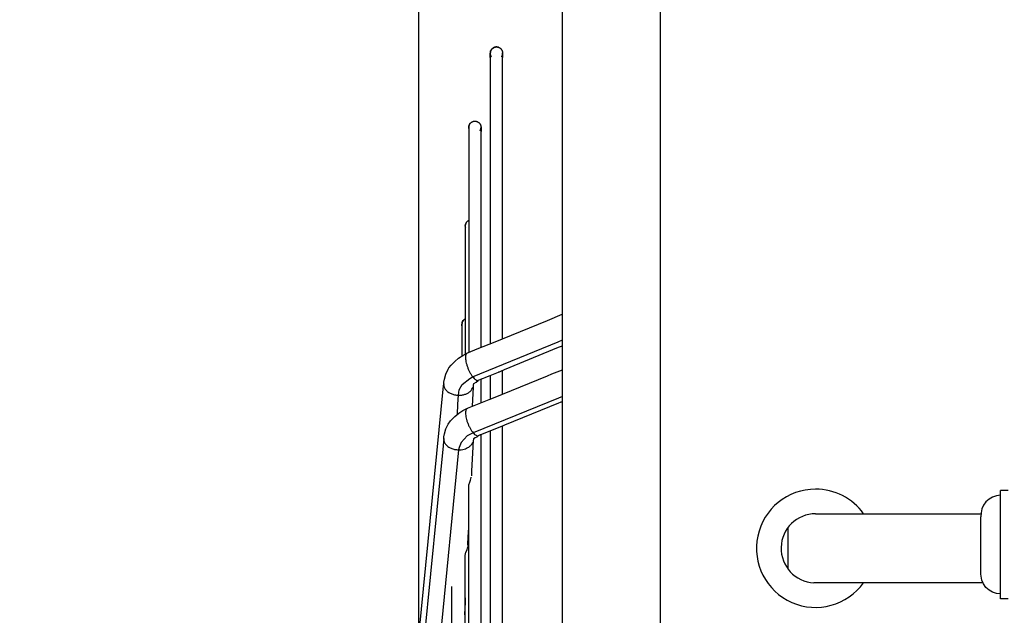
# Model space of a CAD drawing. Units: inches. Extents: x 5306 to 8332, y 8444 to 12916.
# Drawn here: x 6071 to 6271, y 11954 to 12075 of the extents above; entities that cross this region are included whole.
import ezdxf

# ---------------------------------------------------------------- set-up
doc = ezdxf.new("R2010")
doc.units = ezdxf.units.IN
doc.layers.add('1', color=7, linetype='Continuous')
doc.styles.add('CONVERTER_18', font='txt.shx', dxfattribs={"width": 0.9})
doc.dimstyles.new('ME10_DIM_24', dxfattribs={"dimtxt": 40.5, "dimasz": 40.5, "dimexe": 13.5, "dimexo": 9, "dimgap": 16.2, "dimtad": 1, "dimdec": 1, "dimdsep": 46, "dimtxsty": 'CONVERTER_18', "dimsah": 1, "dimcen": 0.09, "dimclrd": 1, "dimclre": 1, "dimclrt": 3, "dimadec": 0, "dimazin": 0, "dimtfac": 1, "dimtdec": 4, "dimtmove": 0, "dimatfit": 3, "dimfxl": 1, "dimtolj": 1, "dimtzin": 0, "dimarcsym": 0})
doc.dimstyles.new('ME10_DIM_27', dxfattribs={"dimtxt": 40.5, "dimasz": 40.5, "dimexe": 13.5, "dimexo": 9, "dimgap": 16.2, "dimtad": 1, "dimdec": 1, "dimdsep": 46, "dimtxsty": 'CONVERTER_18', "dimsah": 1, "dimcen": 0.09, "dimclrd": 1, "dimclre": 1, "dimclrt": 3, "dimadec": 0, "dimazin": 0, "dimtfac": 1, "dimtdec": 4, "dimtmove": 0, "dimatfit": 3, "dimfxl": 1, "dimtolj": 1, "dimtzin": 0, "dimarcsym": 0})

# ---------------------------------------------------------------- blocks, each defined once
blk = doc.blocks.new('*D21')
at = {"layer": '1', "color": 1, "linetype": 'Continuous'}
for p, q in [((6152.25, 11947.32), (6152.25, 12246.95)), ((6181.38, 12111.57), (6181.38, 12246.95)), ((6152.25, 12233.45), (6071.25, 12233.45)), ((6181.38, 12233.45), (6152.25, 12233.45)), ((6262.38, 12233.45), (6181.38, 12233.45))]:
    blk.add_line(p, q, dxfattribs=at)
at = {"layer": '1', "color": 1}
for points in [[(6111.75, 12228.12), (6111.75, 12238.78), (6152.25, 12233.45)], [(6221.88, 12238.78), (6221.88, 12228.12), (6181.38, 12233.45)]]:
    blk.add_solid(points, dxfattribs=at)
at = {"layer": '1', "color": 3, "insert": (6081.66, 12249.86), "char_height": 40.5, "attachment_point": 7, "rotation": 0.0001, "line_spacing_factor": 0.454545, "style": 'CONVERTER_18'}
blk.add_mtext('40', dxfattribs=at)
blk = doc.blocks.new('*D24')
at = {"layer": '1', "color": 1, "linetype": 'Continuous'}
for p, q in [((6152.25, 11947.32), (6152.25, 12332.14)), ((6501.98, 12134.57), (6501.98, 12332.14)), ((6501.98, 12318.64), (6152.25, 12318.64))]:
    blk.add_line(p, q, dxfattribs=at)
at = {"layer": '1', "color": 1}
for points in [[(6192.75, 12323.98), (6192.75, 12313.31), (6152.25, 12318.64)], [(6461.48, 12313.31), (6461.48, 12323.98), (6501.98, 12318.64)]]:
    blk.add_solid(points, dxfattribs=at)
at = {"layer": '1', "color": 3, "insert": (6290.22, 12335.05), "char_height": 40.5, "attachment_point": 7, "rotation": 0.0001, "line_spacing_factor": 0.454545, "style": 'CONVERTER_18'}
blk.add_mtext('360', dxfattribs=at)

msp = doc.modelspace()

# ---------------------------------------------------------------- linework, layer by layer
at = {"color": 3, "linetype": 'Continuous'}
msp.add_line((6181.38, 11653.57), (6181.38, 12102.57), dxfattribs=at)
at = {"color": 2, "linetype": 'Continuous'}
for p, q in [((6166.76, 12068.2), (6166.75, 12068.13)), ((6166.75, 12068.13), (6166.75, 12068.07)), ((6166.75, 12068.13), (6166.75, 12067.15)), ((6166.75, 12068.07), (6166.75, 12067.15)), ((6166.75, 12067.15), (6166.75, 12068.07)), ((6166.75, 12068.01), (6166.75, 12068.07)), ((6166.75, 12068), (6166.75, 12068.01)), ((6166.75, 12068), (6166.75, 12067.15)), ((6166.76, 12067.94), (6166.75, 12068)), ((6166.76, 12068.22), (6166.77, 12068.28)), ((6166.77, 12068.28), (6166.76, 12068.22)), ((6166.76, 12068.22), (6166.76, 12068.2)), ((6166.77, 12068.28), (6166.81, 12068.44)), ((6166.81, 12068.44), (6166.77, 12068.28)), ((6166.81, 12068.44), (6166.89, 12068.63)), ((6166.84, 12068.51), (6166.81, 12068.44)), ((6166.98, 12068.78), (6166.84, 12068.51)), ((6166.89, 12068.63), (6166.98, 12068.78)), ((6166.98, 12068.78), (6167.08, 12068.91)), ((6167.03, 12068.85), (6166.98, 12068.78)), ((6167.2, 12069.02), (6167.03, 12068.85)), ((6167.08, 12068.91), (6167.2, 12069.02)), ((6167.2, 12069.02), (6167.44, 12069.17)), ((6167.32, 12069.11), (6167.2, 12069.02)), ((6167.57, 12069.24), (6167.32, 12069.11)), ((6167.44, 12069.17), (6167.57, 12069.24)), ((6167.57, 12069.24), (6167.81, 12069.3)), ((6167.73, 12069.28), (6167.57, 12069.24)), ((6167.89, 12069.31), (6167.73, 12069.28)), ((6167.81, 12069.3), (6167.89, 12069.31)), ((6167.89, 12069.31), (6168.2, 12069.3)), ((6168.07, 12069.31), (6167.89, 12069.31)), ((6168.28, 12069.28), (6168.07, 12069.31)), ((6168.2, 12069.3), (6168.28, 12069.28)), ((6168.28, 12069.28), (6168.44, 12069.24)), ((6168.44, 12069.24), (6168.28, 12069.28)), ((6168.44, 12069.24), (6168.49, 12069.22)), ((6168.49, 12069.22), (6168.44, 12069.24)), ((6168.49, 12069.22), (6168.51, 12069.21)), ((6168.51, 12069.21), (6168.57, 12069.18)), ((6168.57, 12069.18), (6168.63, 12069.15)), ((6168.63, 12069.15), (6168.68, 12069.11)), ((6168.68, 12069.11), (6168.74, 12069.08)), ((6168.74, 12069.08), (6168.79, 12069.04)), ((6168.79, 12069.04), (6168.84, 12068.99)), ((6168.84, 12068.99), (6168.89, 12068.95)), ((6168.89, 12068.95), (6168.93, 12068.9)), ((6168.93, 12068.9), (6168.97, 12068.85)), ((6168.97, 12068.85), (6169.01, 12068.8)), ((6169.01, 12068.8), (6169.05, 12068.75)), ((6169.05, 12068.75), (6169.08, 12068.69)), ((6169.08, 12068.69), (6169.12, 12068.63)), ((6169.12, 12068.63), (6169.14, 12068.57)), ((6169.14, 12068.57), (6169.17, 12068.51)), ((6169.17, 12068.51), (6169.19, 12068.45)), ((6169.19, 12068.45), (6169.21, 12068.39)), ((6169.21, 12068.39), (6169.23, 12068.33)), ((6169.23, 12068.33), (6169.24, 12068.26)), ((6169.24, 12068.26), (6169.25, 12068.2)), ((6169.25, 12068.2), (6169.25, 12068.13)), ((6169.25, 12068.01), (6169.25, 12068.13)), ((6169.25, 12068.13), (6169.25, 12068.07)), ((6169.25, 12068.13), (6169.25, 12067.15)), ((6169.25, 12068.07), (6169.25, 12068.01)), ((6169.25, 12067.15), (6169.25, 12068.07)), ((6169.25, 12068.07), (6169.25, 12067.15)), ((6169.25, 12068.01), (6169.25, 12068)), ((6169.25, 12067.15), (6169.25, 12068.01)), ((6169.25, 12068), (6169.25, 12067.94)), ((6166.75, 12067.15), (6166.75, 12011.92)), ((6166.75, 12067.15), (6166.75, 12011.92)), ((6166.77, 12067.87), (6166.76, 12067.94)), ((6166.78, 12067.81), (6166.77, 12067.87)), ((6166.79, 12067.74), (6166.78, 12067.81)), ((6166.81, 12067.68), (6166.79, 12067.74)), ((6166.84, 12067.62), (6166.81, 12067.68)), ((6166.86, 12067.56), (6166.84, 12067.62)), ((6166.89, 12067.5), (6166.86, 12067.56)), ((6166.92, 12067.44), (6166.89, 12067.5)), ((6166.95, 12067.39), (6166.92, 12067.44)), ((6166.99, 12067.33), (6166.95, 12067.39)), ((6169.05, 12067.39), (6169.01, 12067.33)), ((6169.08, 12067.44), (6169.05, 12067.39)), ((6169.12, 12067.5), (6169.08, 12067.44)), ((6169.14, 12067.56), (6169.12, 12067.5)), ((6169.17, 12067.62), (6169.14, 12067.56)), ((6169.19, 12067.68), (6169.17, 12067.62)), ((6169.21, 12067.74), (6169.19, 12067.68)), ((6169.23, 12067.81), (6169.21, 12067.74)), ((6169.24, 12067.87), (6169.23, 12067.81)), ((6169.25, 12067.94), (6169.24, 12067.87)), ((6169.25, 12011.92), (6169.25, 12067.15)), ((6169.25, 12011.92), (6169.25, 12067.15)), ((6162.88, 12054), (6162.91, 12054.02)), ((6162.91, 12054.02), (6162.88, 12054)), ((6162.91, 12054.02), (6162.95, 12054.04)), ((6162.95, 12054.04), (6163, 12054.08)), ((6163, 12054.08), (6163.06, 12054.11)), ((6163.06, 12054.11), (6163.12, 12054.13)), ((6163.12, 12054.13), (6163.18, 12054.16)), ((6163.18, 12054.16), (6163.24, 12054.18)), ((6163.24, 12054.18), (6163.3, 12054.2)), ((6163.3, 12054.2), (6163.37, 12054.22)), ((6163.37, 12054.22), (6163.43, 12054.23)), ((6163.43, 12054.23), (6163.5, 12054.24)), ((6163.5, 12054.24), (6163.56, 12054.24)), ((6163.56, 12054.24), (6163.63, 12054.24)), ((6163.63, 12054.24), (6163.69, 12054.24)), ((6163.69, 12054.24), (6163.76, 12054.24)), ((6163.76, 12054.24), (6163.82, 12054.23)), ((6163.82, 12054.23), (6163.89, 12054.22)), ((6163.89, 12054.22), (6163.95, 12054.2)), ((6163.95, 12054.2), (6164.01, 12054.18)), ((6164.01, 12054.18), (6164.08, 12054.16)), ((6164.08, 12054.16), (6164.14, 12054.13)), ((6164.14, 12054.13), (6164.2, 12054.11)), ((6164.2, 12054.11), (6164.25, 12054.08)), ((6164.25, 12054.08), (6164.31, 12054.04)), ((6164.31, 12054.04), (6164.36, 12054)), ((6162.38, 12052.99), (6162.4, 12053.23)), ((6162.4, 12053.23), (6162.38, 12052.99)), ((6162.4, 12052.76), (6162.38, 12052.99)), ((6162.38, 12052.99), (6162.38, 12039.43)), ((6162.38, 12052.99), (6162.38, 12012.32)), ((6162.4, 12053.23), (6162.47, 12053.46)), ((6162.47, 12053.46), (6162.4, 12053.23)), ((6162.44, 12052.61), (6162.4, 12052.76)), ((6162.46, 12052.54), (6162.44, 12052.61)), ((6162.47, 12053.46), (6162.53, 12053.59)), ((6162.53, 12053.59), (6162.47, 12053.46)), ((6162.53, 12053.59), (6162.63, 12053.75)), ((6162.63, 12053.75), (6162.53, 12053.59)), ((6162.63, 12053.75), (6162.73, 12053.87)), ((6162.73, 12053.87), (6162.63, 12053.75)), ((6162.73, 12053.87), (6162.8, 12053.93)), ((6162.8, 12053.93), (6162.73, 12053.87)), ((6162.8, 12053.93), (6162.88, 12054)), ((6162.88, 12054), (6162.8, 12053.93)), ((6164.36, 12054), (6164.41, 12053.96)), ((6164.41, 12053.96), (6164.46, 12053.92)), ((6164.46, 12053.92), (6164.51, 12053.88)), ((6164.51, 12053.88), (6164.56, 12053.83)), ((6164.56, 12053.83), (6164.6, 12053.78)), ((6164.6, 12053.78), (6164.64, 12053.73)), ((6164.64, 12053.73), (6164.68, 12053.67)), ((6164.68, 12053.67), (6164.71, 12053.62)), ((6164.68, 12052.31), (6164.71, 12052.37)), ((6164.71, 12053.62), (6164.74, 12053.56)), ((6164.71, 12052.37), (6164.74, 12052.43)), ((6164.74, 12053.56), (6164.77, 12053.5)), ((6164.74, 12052.43), (6164.77, 12052.48)), ((6164.77, 12053.5), (6164.79, 12053.44)), ((6164.77, 12052.48), (6164.79, 12052.54)), ((6164.79, 12053.44), (6164.82, 12053.38)), ((6164.79, 12052.54), (6164.82, 12052.61)), ((6164.82, 12053.38), (6164.84, 12053.32)), ((6164.82, 12052.61), (6164.84, 12052.67)), ((6164.84, 12053.32), (6164.85, 12053.25)), ((6164.84, 12052.67), (6164.85, 12052.73)), ((6164.85, 12053.25), (6164.86, 12053.19)), ((6164.85, 12052.73), (6164.86, 12052.8)), ((6164.86, 12053.19), (6164.87, 12053.12)), ((6164.86, 12052.8), (6164.87, 12052.86)), ((6164.87, 12053.12), (6164.88, 12053.06)), ((6164.87, 12052.86), (6164.88, 12052.93)), ((6164.88, 12052.94), (6164.88, 12053.06)), ((6164.88, 12053.06), (6164.88, 12052.99)), ((6164.88, 12053.06), (6164.88, 12052.14)), ((6164.88, 12052.14), (6164.88, 12052.99)), ((6164.88, 12052.94), (6164.88, 12052.99)), ((6164.88, 12052.99), (6164.88, 12052.14)), ((6164.88, 12052.14), (6164.88, 12052.94)), ((6164.88, 12052.93), (6164.88, 12052.94)), ((6164.88, 12012.32), (6164.88, 12052.14)), ((6164.88, 12012.32), (6164.88, 12052.14)), ((6162.38, 12039.43), (6162.38, 12034.13)), ((6162.22, 12034.03), (6162.25, 12034.05)), ((6162.25, 12034.05), (6162.3, 12034.09)), ((6162.3, 12034.09), (6162.36, 12034.12)), ((6162.36, 12034.12), (6162.38, 12034.13)), ((6161.7, 12033.25), (6161.68, 12033)), ((6161.68, 12033), (6161.7, 12033.25)), ((6161.7, 12032.77), (6161.68, 12033)), ((6161.68, 12033), (6161.68, 12020.65)), ((6161.68, 12033), (6161.68, 12013.8)), ((6161.77, 12033.47), (6161.7, 12033.25)), ((6161.7, 12033.25), (6161.77, 12033.47)), ((6161.74, 12032.62), (6161.7, 12032.77)), ((6161.76, 12032.55), (6161.74, 12032.62)), ((6161.84, 12033.61), (6161.77, 12033.47)), ((6161.77, 12033.47), (6161.84, 12033.61)), ((6161.93, 12033.76), (6161.84, 12033.61)), ((6161.84, 12033.61), (6161.93, 12033.76)), ((6162.04, 12033.88), (6161.93, 12033.76)), ((6161.93, 12033.76), (6162.04, 12033.88)), ((6162.11, 12033.94), (6162.04, 12033.88)), ((6162.04, 12033.88), (6162.11, 12033.94)), ((6162.19, 12034.01), (6162.11, 12033.94)), ((6162.11, 12033.94), (6162.19, 12034.01)), ((6162.22, 12034.03), (6162.19, 12034.01)), ((6162.19, 12034.01), (6162.22, 12034.03)), ((6161.68, 12020.65), (6161.68, 12014.14)), ((6161.52, 12014.04), (6161.55, 12014.07)), ((6161.55, 12014.07), (6161.61, 12014.1)), ((6161.61, 12014.1), (6161.66, 12014.13)), ((6161.66, 12014.13), (6161.68, 12014.14)), ((6178.36, 12013.82), (6181.36, 12015.09)), ((6181.36, 12015.09), (6181.38, 12015.09)), ((6160.98, 12013.01), (6161.01, 12013.26)), ((6161.01, 12013.26), (6160.98, 12013.01)), ((6161, 12012.78), (6160.98, 12013.01)), ((6160.98, 12013.01), (6160.98, 12006.72)), ((6160.98, 12013.01), (6160.98, 12006.72)), ((6161.06, 12012.57), (6161, 12012.78)), ((6161.01, 12013.26), (6161.07, 12013.48)), ((6161.07, 12013.48), (6161.01, 12013.26)), ((6161.07, 12013.48), (6161.14, 12013.62)), ((6161.14, 12013.62), (6161.07, 12013.48)), ((6161.14, 12013.62), (6161.24, 12013.77)), ((6161.24, 12013.77), (6161.14, 12013.62)), ((6161.24, 12013.77), (6161.34, 12013.89)), ((6161.34, 12013.89), (6161.24, 12013.77)), ((6161.34, 12013.89), (6161.41, 12013.96)), ((6161.41, 12013.96), (6161.34, 12013.89)), ((6161.41, 12013.96), (6161.49, 12014.02)), ((6161.49, 12014.02), (6161.41, 12013.96)), ((6161.49, 12014.02), (6161.52, 12014.04)), ((6161.52, 12014.04), (6161.49, 12014.02)), ((6161.68, 12013.8), (6161.68, 12006.98)), ((6162.38, 12012.32), (6162.38, 12007.31)), ((6164.88, 12008.32), (6164.88, 12012.32)), ((6164.88, 12008.32), (6164.88, 12012.32)), ((6167.41, 12009.33), (6178.36, 12013.82)), ((6166.75, 12011.92), (6166.75, 12009.07)), ((6166.75, 12011.92), (6166.75, 12009.07)), ((6169.25, 12010.09), (6169.25, 12011.92)), ((6169.25, 12010.09), (6169.25, 12011.92)), ((6162.01, 12007.16), (6164.43, 12008.15)), ((6164.43, 12008.15), (6167.41, 12009.33)), ((6169.65, 12003.87), (6180.6, 12008.36)), ((6180.6, 12008.36), (6181.38, 12008.68)), ((6159.53, 12005.5), (6160.33, 12006.15)), ((6160.33, 12006.15), (6161.2, 12006.71)), ((6160.98, 12006.72), (6160.98, 12006.57)), ((6160.98, 12006.72), (6160.98, 12006.57)), ((6161.2, 12006.71), (6161.78, 12007.04)), ((6161.78, 12007.04), (6162.01, 12007.16)), ((6158.19, 12003.9), (6158.34, 12004.16)), ((6158.34, 12004.16), (6158.8, 12004.76)), ((6158.8, 12004.76), (6159.53, 12005.5)), ((6157.45, 12001.9), (6157.75, 12002.93)), ((6157.75, 12002.93), (6158.19, 12003.9)), ((6165.19, 12002.03), (6165.34, 12002.08)), ((6165.34, 12002.08), (6165.72, 12002.23)), ((6165.72, 12002.23), (6168.44, 12003.34)), ((6165.73, 12002.24), (6165.82, 12002.27)), ((6165.73, 12002.23), (6165.73, 12002.24)), ((6165.82, 12002.27), (6166.75, 12002.65)), ((6166.75, 12002.65), (6166.75, 11997.85)), ((6166.75, 12002.65), (6166.75, 11997.85)), ((6167.12, 12002.81), (6167.12, 12002.81)), ((6167.4, 11998.1), (6178.36, 12002.56)), ((6168.44, 12003.34), (6168.51, 12003.37)), ((6168.51, 12003.37), (6168.61, 12003.41)), ((6168.61, 12003.41), (6169.65, 12003.87)), ((6169.25, 11998.85), (6169.25, 12003.69)), ((6169.25, 11998.85), (6169.25, 12003.69)), ((6178.36, 12002.56), (6179.26, 12002.94)), ((6179.26, 12002.94), (6181.38, 12003.8)), ((6152.35, 11950.4), (6157.28, 12000.55)), ((6157.28, 12000.55), (6157.29, 12000.94)), ((6157.29, 12000.82), (6157.3, 12001.08)), ((6157.29, 12000.94), (6157.29, 12000.82)), ((6157.3, 12001.08), (6157.35, 12001.41)), ((6157.35, 12001.41), (6157.38, 12001.55)), ((6157.38, 12001.55), (6157.45, 12001.9)), ((6163.25, 12000.25), (6163.06, 11996.4)), ((6163.27, 12000.67), (6163.25, 12000.25)), ((6163.27, 12000.67), (6163.33, 12000.7)), ((6163.33, 12000.7), (6163.39, 12000.98)), ((6163.39, 12000.98), (6163.87, 12001.31)), ((6163.87, 12001.31), (6164.3, 12001.6)), ((6164.3, 12001.6), (6164.39, 12001.66)), ((6164.39, 12001.66), (6164.95, 12001.95)), ((6164.88, 12000.37), (6164.88, 12001.91)), ((6164.88, 12000.37), (6164.88, 12001.91)), ((6164.88, 11997.09), (6164.88, 12000.37)), ((6164.88, 11997.09), (6164.88, 12000.37)), ((6164.95, 12001.95), (6165.06, 12001.99)), ((6165.06, 12001.99), (6165.19, 12002.03)), ((6166.55, 11997.77), (6167.4, 11998.1)), ((6162.13, 11995.97), (6166.55, 11997.77)), ((6163.06, 11996.4), (6163.06, 11996.35)), ((6180.61, 11997.04), (6169.65, 11992.58)), ((6180.93, 11997.16), (6180.61, 11997.04)), ((6181.04, 11997.2), (6180.93, 11997.16)), ((6181.14, 11997.24), (6181.04, 11997.2)), ((6181.38, 11997.34), (6181.14, 11997.24)), ((6158.84, 11993.6), (6159.55, 11994.32)), ((6159.55, 11994.32), (6160.35, 11994.96)), ((6160.35, 11994.96), (6161.21, 11995.51)), ((6161.21, 11995.51), (6161.48, 11995.66)), ((6161.48, 11995.66), (6162.13, 11995.97)), ((6161.95, 11995.86), (6162.13, 11995.97)), ((6157.75, 11991.84), (6158.1, 11992.62)), ((6158.1, 11992.62), (6158.18, 11992.75)), ((6158.18, 11992.75), (6158.2, 11992.78)), ((6158.2, 11992.78), (6158.69, 11993.41)), ((6158.69, 11993.41), (6158.84, 11993.6)), ((6169.35, 11992.45), (6164.77, 11990.59)), ((6169.25, 11982.33), (6169.25, 11992.4)), ((6169.25, 11982.33), (6169.25, 11992.4)), ((6169.65, 11992.58), (6169.35, 11992.45)), ((6157.3, 11989.97), (6157.35, 11990.29)), ((6157.35, 11990.29), (6157.38, 11990.44)), ((6157.38, 11990.44), (6157.46, 11990.82)), ((6157.46, 11990.82), (6157.75, 11991.84)), ((6163.99, 11990.15), (6163.69, 11989.98)), ((6164.32, 11990.4), (6163.99, 11990.15)), ((6164.53, 11990.5), (6164.32, 11990.4)), ((6164.63, 11990.54), (6164.53, 11990.5)), ((6164.71, 11990.57), (6164.63, 11990.54)), ((6164.77, 11990.59), (6164.71, 11990.57)), ((6164.88, 11987.11), (6164.88, 11990.63)), ((6164.88, 11987.11), (6164.88, 11990.63)), ((6166.75, 11991.39), (6166.75, 11982.33)), ((6166.75, 11991.39), (6166.75, 11982.33)), ((6157.22, 11988.38), (6152.34, 11939.82)), ((6157.29, 11989.87), (6157.22, 11988.43)), ((6157.22, 11988.43), (6157.22, 11988.38)), ((6157.29, 11989.75), (6157.3, 11989.97)), ((6157.29, 11989.75), (6157.29, 11989.87)), ((6163.2, 11988.09), (6162.96, 11983.28)), ((6163.28, 11989.53), (6163.2, 11988.19)), ((6163.2, 11988.19), (6163.2, 11988.09)), ((6163.3, 11989.61), (6163.27, 11989.61)), ((6163.33, 11989.6), (6163.3, 11989.61)), ((6163.34, 11989.6), (6163.33, 11989.6)), ((6163.69, 11989.98), (6163.34, 11989.79)), ((6163.34, 11989.79), (6163.34, 11989.65)), ((6163.34, 11989.65), (6163.34, 11989.6)), ((6164.88, 11769.02), (6164.88, 11987.11)), ((6164.88, 11955), (6164.88, 11987.11)), ((6162.94, 11982.95), (6162.91, 11982.24)), ((6162.96, 11983.28), (6162.94, 11983.04)), ((6162.94, 11983.04), (6162.94, 11982.95)), ((6166.75, 11982.33), (6166.75, 11773.8)), ((6166.75, 11982.33), (6166.75, 11910.15)), ((6169.25, 11773.8), (6169.25, 11982.33)), ((6169.25, 11929.49), (6169.25, 11982.33)), ((6162.38, 11980.31), (6162.4, 11980.46)), ((6162.38, 11879.18), (6162.38, 11980.31)), ((6162.4, 11980.46), (6162.45, 11980.66)), ((6162.45, 11980.66), (6162.5, 11980.81)), ((6162.5, 11980.81), (6162.73, 11981.4)), ((6162.73, 11981.4), (6162.89, 11981.96)), ((6162.89, 11981.96), (6162.89, 11982.02)), ((6269.47, 11978.23), (6268.68, 11977.97)), ((6270.31, 11978.32), (6269.47, 11978.23)), ((6270.31, 11957.32), (6270.31, 11979.32)), ((6271.81, 11979.32), (6270.31, 11979.32)), ((6266.84, 11976.32), (6266.5, 11975.55)), ((6267.33, 11976.99), (6266.84, 11976.32)), ((6267.95, 11977.55), (6267.33, 11976.99)), ((6268.68, 11977.97), (6267.95, 11977.55)), ((6266.33, 11974.73), (6266.31, 11973.95)), ((6266.5, 11975.55), (6266.33, 11974.73)), ((6266.31, 11962.32), (6266.31, 11973.95)), ((6162.22, 11968.48), (6162.35, 11970.94)), ((6162.35, 11970.94), (6162.38, 11971.58)), ((6162.21, 11968.16), (6162.22, 11968.32)), ((6162.22, 11968.39), (6162.22, 11968.48)), ((6162.22, 11968.35), (6162.22, 11968.39)), ((6162.22, 11968.32), (6162.22, 11968.35)), ((6161.68, 11966.22), (6161.7, 11966.38)), ((6161.68, 11879.18), (6161.68, 11966.22)), ((6161.7, 11966.38), (6161.75, 11966.57)), ((6161.75, 11966.57), (6161.8, 11966.73)), ((6161.8, 11966.73), (6162.04, 11967.32)), ((6162.04, 11967.32), (6162.19, 11967.88)), ((6162.19, 11967.88), (6162.2, 11967.94)), ((6266.33, 11961.9), (6266.31, 11962.32)), ((6266.5, 11961.08), (6266.33, 11961.9)), ((6266.84, 11960.32), (6266.5, 11961.08)), ((6267.33, 11959.64), (6266.84, 11960.32)), ((6158.89, 11959.84), (6158.91, 11910.02)), ((6158.89, 11959.84), (6158.89, 11879.18)), ((6267.95, 11959.08), (6267.33, 11959.64)), ((6268.68, 11958.66), (6267.95, 11959.08)), ((6269.47, 11958.4), (6268.68, 11958.66)), ((6270.31, 11958.32), (6269.47, 11958.4)), ((6161.66, 11957.09), (6161.55, 11954.82)), ((6161.68, 11957.5), (6161.66, 11957.09)), ((6271.81, 11957.32), (6270.31, 11957.32)), ((6161.54, 11954.56), (6161.51, 11954.08)), ((6161.55, 11954.82), (6161.54, 11954.64)), ((6161.54, 11954.64), (6161.54, 11954.56)), ((6164.88, 11943.33), (6164.88, 11955))]:
    msp.add_line(p, q, dxfattribs=at)
at = {"color": 1, "linetype": 'Continuous'}
for p, q in [((6163.17, 12002.38), (6180.49, 12009.48)), ((6180.49, 12009.48), (6181.38, 12009.84)), ((6162.57, 12002.04), (6163.17, 12002.38)), ((6160.46, 11999.75), (6161.04, 12000.78)), ((6161.04, 12000.78), (6162.57, 12002.04)), ((6160.18, 11996.8), (6160.28, 11998.63)), ((6160.28, 11998.63), (6160.46, 11999.75)), ((6181.38, 11998.36), (6180.6, 11998.04)), ((6160.08, 11994.75), (6160.18, 11996.8)), ((6180.6, 11998.04), (6163.28, 11990.99)), ((6162.07, 11990.36), (6160.83, 11989.06)), ((6163.28, 11990.99), (6162.07, 11990.36)), ((6160.83, 11989.06), (6160.4, 11988.05)), ((6160.4, 11988.05), (6160.28, 11987.55)), ((6227.13, 11971.66), (6227.13, 11963.47))]:
    msp.add_line(p, q, dxfattribs=at)
at = {"color": 2, "linetype": 'Continuous'}
for radius, start, end in [(12, 90, -35.6853), (12, 35.6853, 90), (7, 90, -92.8291)]:
    msp.add_arc((6232.76, 11967.57), radius, start, end, dxfattribs=at)
at = {"color": 1, "linetype": 'Continuous'}
for points in [[(6162.01, 12007.16), (6161.85, 12006.96), (6161.75, 12006.64), (6161.73, 12006.22), (6161.77, 12005.72), (6161.88, 12005.15), (6162.05, 12004.56), (6162.28, 12003.95), (6162.55, 12003.37), (6162.85, 12002.84), (6163.17, 12002.38)], [(6163.17, 12002.38), (6163.47, 12002.04), (6163.75, 12001.8), (6164.02, 12001.66), (6164.25, 12001.62)], [(6157.28, 12000.82), (6157.38, 12000.27), (6157.68, 11999.76), (6158.16, 11999.31), (6158.78, 11998.95), (6159.5, 11998.73), (6160.28, 11998.63)], [(6161.95, 11995.86), (6161.81, 11995.61), (6161.74, 11995.26), (6161.73, 11994.8), (6161.8, 11994.27), (6161.93, 11993.69), (6162.12, 11993.09), (6162.36, 11992.49), (6162.65, 11991.92), (6162.96, 11991.42), (6163.28, 11990.99)], [(6163.28, 11990.99), (6163.57, 11990.69), (6163.85, 11990.49), (6164.11, 11990.39), (6164.33, 11990.39)], [(6157.28, 11989.75), (6157.38, 11989.2), (6157.69, 11988.68), (6158.16, 11988.22), (6158.78, 11987.87), (6159.51, 11987.64), (6160.28, 11987.55)], [(6160.28, 11987.55), (6160.87, 11987.58), (6161.43, 11987.69), (6161.95, 11987.87), (6162.4, 11988.12)]]:
    msp.add_spline(points, degree=3, dxfattribs=at)
at = {"color": 2, "linetype": 'Continuous'}
for points in [[(6160.28, 11998.63), (6160.96, 11998.67), (6161.61, 11998.82), (6162.2, 11999.07), (6162.67, 11999.41), (6163.02, 11999.83), (6163.23, 12000.29)], [(6162.4, 11988.12), (6162.89, 11988.57), (6163.19, 11989.09)]]:
    msp.add_spline(points, degree=3, dxfattribs=at)
at = {"layer": '1', "color": 1, "linetype": 'Continuous'}
for p, q in [((6201.29, 11628.07), (6201.29, 12128.07)), ((6160.28, 11987.55), (6155.26, 11936.05))]:
    msp.add_line(p, q, dxfattribs=at)
at = {"layer": '1', "color": 2, "linetype": 'Continuous'}
for p, q in [((6232.76, 11974.57), (6266.32, 11974.57)), ((6232.76, 11960.57), (6232.41, 11960.57)), ((6266.73, 11960.57), (6232.76, 11960.57))]:
    msp.add_line(p, q, dxfattribs=at)

# ---------------------------------------------------------------- dimensions: what is measured, and where the dimension line sits
at = {"layer": '1'}
for base, p2, text, dimstyle, picture, middle in [((6501.98, 12318.64), (6501.98, 12125.57), '360', 'ME10_DIM_27', '*D24', (6327.12, 12350.63)), ((6181.38, 12233.45), (6181.38, 12102.57), '40', 'ME10_DIM_24', '*D21', (6105.94, 12265.43))]:
    dim = msp.add_linear_dim(base=base, p1=(6152.25, 11938.32), p2=p2, text=text, dimstyle=dimstyle, dxfattribs=at)
    dim.commit()
    dim.dimension.update_dxf_attribs({"geometry": picture, "text_midpoint": middle, "text_rotation": 0.0001})

doc.saveas('drawing.dxf')
